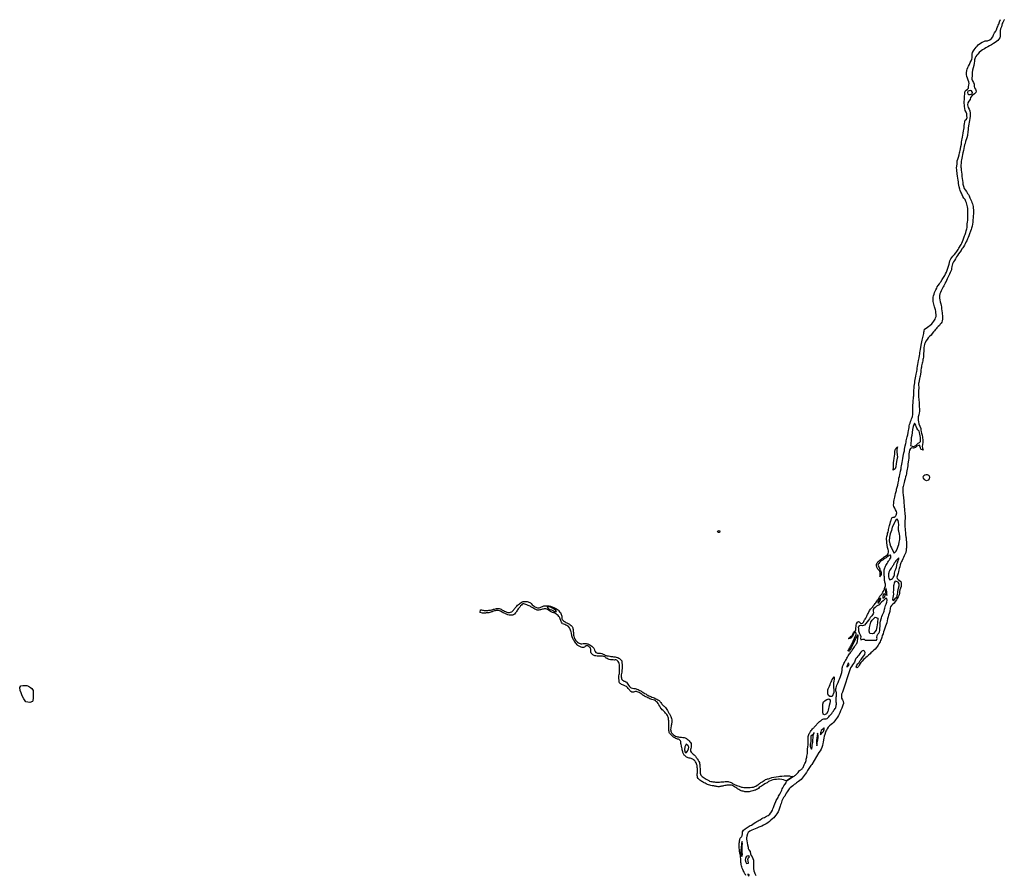
# Model space of a CAD drawing. Units: inches. Extents: x 2446565 to 2735615, y 1428607 to 1575988.
# Drawn here: x 2496953 to 2509987, y 1494950 to 1506276 of the extents above; entities that cross this region are included whole.
import ezdxf

# ---------------------------------------------------------------- set-up
doc = ezdxf.new("R2010")
doc.units = ezdxf.units.IN
doc.header["$MEASUREMENT"] = 0
doc.layers.add('WaterFeaturePoly', color=119, linetype='Continuous')

msp = doc.modelspace()

# ---------------------------------------------------------------- linework, layer by layer
at = {"layer": 'WaterFeaturePoly'}
for points in [[(2506567, 1494949), (2506559, 1494961), (2506554, 1494970), (2506548, 1494980), (2506542, 1494989), (2506537, 1494999), (2506532, 1495012), (2506525, 1495028), (2506519, 1495043), (2506512, 1495060), (2506507, 1495075), (2506505, 1495092), (2506502, 1495107), (2506501, 1495118), (2506500, 1495132), (2506500, 1495147), (2506501, 1495149), (2506500, 1495172), (2506497, 1495192), (2506496, 1495205), (2506493, 1495215), (2506489, 1495229), (2506486, 1495240), (2506484, 1495253), (2506482, 1495267), (2506481, 1495279), (2506480, 1495291), (2506479, 1495307), (2506478, 1495328), (2506477, 1495340), (2506477, 1495353), (2506477, 1495364), (2506477, 1495375), (2506480, 1495388), (2506483, 1495404), (2506486, 1495420), (2506488, 1495432), (2506492, 1495443), (2506498, 1495451), (2506506, 1495460), (2506512, 1495468), (2506518, 1495473), (2506518, 1495474), (2506520, 1495505), (2506522, 1495526), (2506534, 1495548), (2506555, 1495565), (2506570, 1495574), (2506598, 1495590), (2506625, 1495607), (2506639, 1495615), (2506659, 1495628), (2506676, 1495638), (2506699, 1495652), (2506713, 1495661), (2506727, 1495669), (2506740, 1495678), (2506754, 1495686), (2506776, 1495700), (2506795, 1495709), (2506812, 1495716), (2506840, 1495731), (2506861, 1495742), (2506882, 1495761), (2506905, 1495788), (2506919, 1495812), (2506924, 1495829), (2506931, 1495849), (2506940, 1495873), (2506951, 1495898), (2506961, 1495925), (2506968, 1495939), (2506976, 1495953), (2506984, 1495968), (2506993, 1495982), (2507000, 1495997), (2507008, 1496011), (2507016, 1496026), (2507029, 1496052), (2507041, 1496079), (2507048, 1496095), (2507055, 1496109), (2507069, 1496134), (2507082, 1496154), (2507100, 1496173), (2507105, 1496199), (2507193, 1496256), (2507196, 1496258), (2507205, 1496263), (2507214, 1496270), (2507223, 1496276), (2507234, 1496285), (2507245, 1496297), (2507257, 1496311), (2507267, 1496324), (2507278, 1496336), (2507292, 1496346), (2507302, 1496354), (2507310, 1496361), (2507317, 1496368), (2507323, 1496378), (2507328, 1496388), (2507333, 1496400), (2507339, 1496413), (2507347, 1496429), (2507354, 1496443), (2507359, 1496455), (2507363, 1496470), (2507366, 1496488), (2507369, 1496501), (2507371, 1496513), (2507374, 1496528), (2507378, 1496546), (2507382, 1496563), (2507384, 1496580), (2507384, 1496596), (2507383, 1496608), (2507383, 1496620), (2507384, 1496631), (2507386, 1496642), (2507387, 1496656), (2507389, 1496673), (2507389, 1496692), (2507389, 1496710), (2507389, 1496729), (2507389, 1496749), (2507389, 1496760), (2507391, 1496773), (2507392, 1496787), (2507395, 1496801), (2507399, 1496816), (2507405, 1496829), (2507411, 1496838), (2507421, 1496852), (2507430, 1496866), (2507440, 1496877), (2507448, 1496887), (2507458, 1496897), (2507465, 1496904), (2507472, 1496912), (2507484, 1496924), (2507492, 1496933), (2507499, 1496941), (2507507, 1496950), (2507515, 1496961), (2507522, 1496970), (2507530, 1496978), (2507540, 1496986), (2507552, 1496994), (2507562, 1497001), (2507577, 1497014), (2507584, 1497017), (2507596, 1497019), (2507607, 1497019), (2507617, 1497019), (2507628, 1497020), (2507640, 1497024), (2507648, 1497031), (2507656, 1497038), (2507664, 1497048), (2507674, 1497059), (2507684, 1497071), (2507695, 1497084), (2507702, 1497092), (2507714, 1497108), (2507724, 1497122), (2507732, 1497134), (2507740, 1497144), (2507750, 1497157), (2507755, 1497167), (2507758, 1497178), (2507760, 1497188), (2507763, 1497200), (2507764, 1497214), (2507764, 1497227), (2507762, 1497242), (2507761, 1497260), (2507761, 1497277), (2507761, 1497292), (2507762, 1497306), (2507765, 1497322), (2507767, 1497340), (2507766, 1497356), (2507765, 1497369), (2507763, 1497379), (2507758, 1497392), (2507755, 1497406), (2507757, 1497418), (2507760, 1497432), (2507764, 1497448), (2507770, 1497465), (2507774, 1497475), (2507782, 1497493), (2507788, 1497503), (2507793, 1497515), (2507798, 1497527), (2507803, 1497537), (2507807, 1497548), (2507810, 1497559), (2507814, 1497570), (2507818, 1497581), (2507822, 1497594), (2507826, 1497606), (2507831, 1497620), (2507835, 1497634), (2507838, 1497647), (2507839, 1497658), (2507839, 1497669), (2507840, 1497680), (2507842, 1497692), (2507843, 1497704), (2507846, 1497714), (2507854, 1497731), (2507859, 1497742), (2507864, 1497754), (2507870, 1497765), (2507876, 1497776), (2507882, 1497787), (2507889, 1497799), (2507896, 1497811), (2507902, 1497823), (2507910, 1497838), (2507918, 1497853), (2507927, 1497867), (2507937, 1497880), (2507946, 1497892), (2507954, 1497902), (2507961, 1497912), (2507968, 1497922), (2507975, 1497932), (2507986, 1497947), (2507996, 1497959), (2508006, 1497974), (2508015, 1497990), (2508020, 1497999), (2508027, 1498010), (2508033, 1498020), (2508038, 1498030), (2508043, 1498046), (2508044, 1498057), (2508047, 1498076), (2508049, 1498096), (2508051, 1498112), (2508052, 1498124), (2508051, 1498130), (2508045, 1498130), (2508041, 1498126), (2508036, 1498115), (2507960, 1497962), (2507944, 1497934), (2507937, 1497923), (2507934, 1497919), (2507932, 1497918), (2507928, 1497919), (2507922, 1497922), (2507920, 1497926), (2507922, 1497931), (2507928, 1497941), (2507934, 1497950), (2507940, 1497962), (2507946, 1497971), (2507953, 1497982), (2507960, 1497994), (2507966, 1498008), (2507971, 1498020), (2508018, 1498120), (2508024, 1498138), (2508026, 1498150), (2508025, 1498157), (2508016, 1498163), (2508008, 1498165), (2508001, 1498158), (2507994, 1498150), (2507990, 1498140), (2507984, 1498124), (2507976, 1498110), (2507970, 1498101), (2507966, 1498097), (2507958, 1498089), (2507954, 1498087), (2507943, 1498084), (2507932, 1498084), (2507922, 1498083), (2507923, 1498086), (2507929, 1498087), (2507939, 1498093), (2507946, 1498099), (2507954, 1498110), (2507962, 1498116), (2507971, 1498124), (2507978, 1498132), (2507983, 1498142), (2507987, 1498152), (2507992, 1498163), (2507998, 1498173), (2508006, 1498180), (2508016, 1498186), (2508022, 1498194), (2508023, 1498203), (2508023, 1498222), (2508025, 1498247), (2508027, 1498260), (2508031, 1498279), (2508044, 1498303), (2508049, 1498306), (2508055, 1498308), (2508062, 1498307), (2508066, 1498304), (2508072, 1498300), (2508076, 1498296), (2508084, 1498288), (2508089, 1498285), (2508097, 1498284), (2508108, 1498286), (2508115, 1498293), (2508121, 1498301), (2508126, 1498310), (2508132, 1498321), (2508138, 1498330), (2508145, 1498342), (2508152, 1498353), (2508158, 1498362), (2508163, 1498371), (2508168, 1498380), (2508172, 1498392), (2508178, 1498403), (2508183, 1498414), (2508189, 1498426), (2508194, 1498439), (2508201, 1498449), (2508209, 1498461), (2508216, 1498471), (2508223, 1498480), (2508230, 1498488), (2508238, 1498496), (2508246, 1498506), (2508253, 1498515), (2508260, 1498524), (2508268, 1498534), (2508278, 1498546), (2508288, 1498559), (2508294, 1498572), (2508302, 1498583), (2508310, 1498596), (2508317, 1498606), (2508324, 1498616), (2508331, 1498628), (2508341, 1498643), (2508353, 1498657), (2508365, 1498673), (2508371, 1498682), (2508381, 1498697), (2508389, 1498710), (2508395, 1498724), (2508399, 1498736), (2508403, 1498746), (2508406, 1498758), (2508414, 1498780), (2508414, 1498802), (2508411, 1498815), (2508405, 1498830), (2508404, 1498840), (2508403, 1498852), (2508402, 1498866), (2508401, 1498876), (2508400, 1498888), (2508399, 1498899), (2508397, 1498916), (2508397, 1498930), (2508396, 1498944), (2508396, 1498956), (2508396, 1498972), (2508398, 1498984), (2508398, 1498995), (2508400, 1499007), (2508406, 1499020), (2508410, 1499030), (2508414, 1499041), (2508419, 1499050), (2508427, 1499064), (2508436, 1499079), (2508444, 1499095), (2508453, 1499108), (2508459, 1499119), (2508466, 1499128), (2508472, 1499137), (2508480, 1499146), (2508482, 1499149), (2508484, 1499154), (2508486, 1499166), (2508487, 1499179), (2508481, 1499187), (2508474, 1499188), (2508462, 1499184), (2508446, 1499171), (2508438, 1499164), (2508424, 1499154), (2508410, 1499146), (2508392, 1499136), (2508382, 1499128), (2508374, 1499122), (2508364, 1499116), (2508352, 1499108), (2508345, 1499100), (2508334, 1499089), (2508324, 1499076), (2508317, 1499067), (2508315, 1499054), (2508316, 1499046), (2508324, 1499034), (2508332, 1499019), (2508338, 1499008), (2508341, 1499000), (2508346, 1498991), (2508350, 1498983), (2508354, 1498972), (2508356, 1498961), (2508358, 1498944), (2508356, 1498934), (2508350, 1498919), (2508344, 1498908), (2508340, 1498903), (2508343, 1498910), (2508344, 1498923), (2508343, 1498942), (2508342, 1498955), (2508338, 1498971), (2508334, 1498979), (2508326, 1498988), (2508323, 1498993), (2508314, 1499002), (2508308, 1499012), (2508303, 1499021), (2508299, 1499030), (2508295, 1499048), (2508296, 1499067), (2508299, 1499077), (2508304, 1499086), (2508311, 1499094), (2508319, 1499103), (2508328, 1499110), (2508338, 1499120), (2508360, 1499137), (2508371, 1499145), (2508383, 1499154), (2508392, 1499160), (2508398, 1499164), (2508414, 1499173), (2508434, 1499186), (2508442, 1499194), (2508450, 1499207), (2508453, 1499234), (2508452, 1499244), (2508449, 1499264), (2508443, 1499291), (2508442, 1499294), (2508438, 1499314), (2508436, 1499327), (2508434, 1499339), (2508433, 1499350), (2508431, 1499362), (2508430, 1499374), (2508428, 1499395), (2508428, 1499408), (2508432, 1499435), (2508436, 1499450), (2508439, 1499462), (2508443, 1499480), (2508448, 1499492), (2508452, 1499517), (2508456, 1499529), (2508467, 1499580), (2508470, 1499592), (2508476, 1499608), (2508482, 1499629), (2508486, 1499642), (2508490, 1499653), (2508494, 1499668), (2508498, 1499678), (2508504, 1499688), (2508517, 1499690), (2508527, 1499691), (2508542, 1499698), (2508550, 1499708), (2508557, 1499717), (2508564, 1499746), (2508560, 1499766), (2508549, 1499790), (2508536, 1499811), (2508526, 1499834), (2508522, 1499849), (2508523, 1499874), (2508526, 1499898), (2508528, 1499920), (2508532, 1499937), (2508537, 1499954), (2508544, 1499977), (2508549, 1500003), (2508555, 1500030), (2508558, 1500045), (2508562, 1500060), (2508570, 1500090), (2508576, 1500116), (2508583, 1500145), (2508588, 1500164), (2508592, 1500180), (2508593, 1500205), (2508598, 1500228), (2508604, 1500257), (2508608, 1500274), (2508614, 1500300), (2508620, 1500332), (2508624, 1500352), (2508628, 1500370), (2508630, 1500391), (2508634, 1500415), (2508638, 1500442), (2508642, 1500469), (2508648, 1500497), (2508653, 1500522), (2508658, 1500544), (2508664, 1500568), (2508668, 1500590), (2508671, 1500613), (2508676, 1500637), (2508682, 1500666), (2508686, 1500684), (2508690, 1500702), (2508694, 1500720), (2508698, 1500738), (2508701, 1500753), (2508708, 1500782), (2508714, 1500811), (2508718, 1500836), (2508723, 1500857), (2508727, 1500880), (2508729, 1500899), (2508732, 1500918), (2508739, 1500935), (2508746, 1500957), (2508753, 1500974), (2508760, 1500993), (2508767, 1501010), (2508772, 1501025), (2508776, 1501052), (2508776, 1501068), (2508776, 1501096), (2508777, 1501131), (2508778, 1501153), (2508778, 1501177), (2508779, 1501198), (2508780, 1501217), (2508782, 1501239), (2508783, 1501258), (2508785, 1501283), (2508788, 1501299), (2508788, 1501318), (2508789, 1501333), (2508790, 1501356), (2508791, 1501372), (2508793, 1501400), (2508796, 1501425), (2508799, 1501448), (2508801, 1501469), (2508803, 1501490), (2508806, 1501514), (2508810, 1501535), (2508814, 1501556), (2508821, 1501583), (2508826, 1501602), (2508829, 1501618), (2508833, 1501645), (2508835, 1501664), (2508838, 1501688), (2508843, 1501713), (2508848, 1501738), (2508853, 1501763), (2508856, 1501784), (2508860, 1501802), (2508865, 1501833), (2508867, 1501850), (2508870, 1501869), (2508874, 1501888), (2508877, 1501913), (2508881, 1501938), (2508887, 1501967), (2508890, 1501991), (2508894, 1502012), (2508900, 1502036), (2508904, 1502052), (2508908, 1502071), (2508912, 1502088), (2508917, 1502104), (2508920, 1502121), (2508922, 1502138), (2508926, 1502154), (2508932, 1502180), (2508951, 1502194), (2508970, 1502204), (2508990, 1502219), (2509002, 1502229), (2509026, 1502251), (2509040, 1502267), (2509056, 1502285), (2509072, 1502310), (2509078, 1502328), (2509083, 1502346), (2509083, 1502373), (2509081, 1502394), (2509079, 1502417), (2509075, 1502435), (2509066, 1502461), (2509061, 1502477), (2509057, 1502493), (2509053, 1502510), (2509050, 1502526), (2509047, 1502544), (2509045, 1502560), (2509044, 1502577), (2509046, 1502605), (2509050, 1502623), (2509058, 1502643), (2509063, 1502663), (2509071, 1502682), (2509081, 1502702), (2509092, 1502722), (2509100, 1502738), (2509113, 1502757), (2509128, 1502781), (2509137, 1502796), (2509146, 1502808), (2509163, 1502835), (2509172, 1502849), (2509182, 1502862), (2509191, 1502876), (2509200, 1502892), (2509210, 1502912), (2509220, 1502932), (2509230, 1502959), (2509238, 1502986), (2509247, 1503013), (2509257, 1503039), (2509262, 1503061), (2509268, 1503086), (2509281, 1503110), (2509292, 1503129), (2509307, 1503147), (2509326, 1503170), (2509346, 1503189), (2509359, 1503208), (2509377, 1503235), (2509387, 1503250), (2509396, 1503265), (2509408, 1503288), (2509416, 1503302), (2509424, 1503316), (2509435, 1503342), (2509442, 1503361), (2509452, 1503389), (2509462, 1503416), (2509467, 1503432), (2509477, 1503458), (2509484, 1503481), (2509490, 1503509), (2509494, 1503525), (2509496, 1503545), (2509497, 1503571), (2509500, 1503599), (2509503, 1503619), (2509506, 1503640), (2509505, 1503666), (2509505, 1503699), (2509505, 1503716), (2509504, 1503734), (2509505, 1503752), (2509503, 1503778), (2509500, 1503800), (2509497, 1503818), (2509493, 1503834), (2509487, 1503850), (2509480, 1503868), (2509467, 1503896), (2509452, 1503915), (2509440, 1503937), (2509430, 1503956), (2509420, 1503978), (2509413, 1503993), (2509404, 1504014), (2509398, 1504034), (2509390, 1504065), (2509386, 1504085), (2509383, 1504108), (2509380, 1504131), (2509376, 1504152), (2509371, 1504180), (2509367, 1504207), (2509363, 1504234), (2509362, 1504250), (2509360, 1504272), (2509358, 1504293), (2509356, 1504310), (2509357, 1504340), (2509361, 1504362), (2509362, 1504384), (2509363, 1504409), (2509370, 1504432), (2509380, 1504458), (2509389, 1504486), (2509396, 1504512), (2509399, 1504527), (2509403, 1504544), (2509407, 1504567), (2509413, 1504597), (2509419, 1504630), (2509422, 1504656), (2509427, 1504682), (2509429, 1504698), (2509433, 1504723), (2509436, 1504746), (2509441, 1504775), (2509446, 1504803), (2509451, 1504822), (2509455, 1504844), (2509458, 1504874), (2509460, 1504896), (2509463, 1504924), (2509467, 1504948), (2509488, 1504958), (2509494, 1504982), (2509492, 1505005), (2509490, 1505032), (2509482, 1505051), (2509469, 1505074), (2509466, 1505100), (2509461, 1505127), (2509459, 1505150), (2509457, 1505165), (2509456, 1505193), (2509460, 1505222), (2509459, 1505240), (2509459, 1505265), (2509463, 1505291), (2509466, 1505306), (2509468, 1505329), (2509481, 1505343), (2509502, 1505358), (2509514, 1505369), (2509514, 1505388), (2509519, 1505415), (2509521, 1505433), (2509517, 1505455), (2509509, 1505478), (2509501, 1505502), (2509493, 1505525), (2509485, 1505549), (2509487, 1505575), (2509492, 1505605), (2509497, 1505623), (2509505, 1505642), (2509514, 1505662), (2509526, 1505684), (2509537, 1505708), (2509549, 1505732), (2509557, 1505752), (2509560, 1505772), (2509562, 1505791), (2509563, 1505820), (2509567, 1505842), (2509578, 1505865), (2509590, 1505878), (2509603, 1505895), (2509616, 1505912), (2509626, 1505926), (2509642, 1505945), (2509672, 1505965), (2509692, 1505978), (2509714, 1505989), (2509732, 1505995), (2509763, 1505998), (2509795, 1506008), (2509818, 1506027), (2509834, 1506050), (2509846, 1506076), (2509859, 1506101), (2509873, 1506124), (2509883, 1506144), (2509894, 1506171), (2509901, 1506187), (2509908, 1506204), (2509915, 1506218), (2509925, 1506246), (2509939, 1506278)], [(2509987, 1506278), (2509985, 1506275), (2509976, 1506259), (2509966, 1506240), (2509959, 1506224), (2509953, 1506202), (2509948, 1506182), (2509938, 1506156), (2509934, 1506132), (2509933, 1506110), (2509932, 1506090), (2509932, 1506060), (2509928, 1506037), (2509914, 1506018), (2509900, 1506001), (2509886, 1505986), (2509867, 1505973), (2509842, 1505959), (2509816, 1505943), (2509792, 1505930), (2509770, 1505918), (2509743, 1505902), (2509723, 1505891), (2509698, 1505877), (2509679, 1505865), (2509654, 1505843), (2509635, 1505822), (2509625, 1505808), (2509611, 1505788), (2509603, 1505772), (2509594, 1505744), (2509592, 1505727), (2509588, 1505699), (2509582, 1505670), (2509574, 1505640), (2509567, 1505609), (2509562, 1505578), (2509561, 1505562), (2509560, 1505530), (2509559, 1505508), (2509559, 1505491), (2509564, 1505469), (2509578, 1505446), (2509587, 1505424), (2509590, 1505394), (2509592, 1505376), (2509606, 1505358), (2509613, 1505331), (2509611, 1505313), (2509594, 1505295), (2509577, 1505282), (2509563, 1505271), (2509540, 1505247), (2509534, 1505222), (2509518, 1505197), (2509504, 1505174), (2509502, 1505148), (2509509, 1505114), (2509522, 1505090), (2509533, 1505068), (2509535, 1505040), (2509536, 1505016), (2509537, 1504998), (2509532, 1504967), (2509528, 1504943), (2509523, 1504919), (2509516, 1504892), (2509513, 1504871), (2509510, 1504842), (2509508, 1504820), (2509506, 1504797), (2509504, 1504778), (2509502, 1504762), (2509500, 1504745), (2509492, 1504712), (2509486, 1504697), (2509480, 1504679), (2509475, 1504662), (2509468, 1504639), (2509461, 1504618), (2509456, 1504598), (2509451, 1504573), (2509446, 1504543), (2509440, 1504516), (2509434, 1504490), (2509428, 1504465), (2509423, 1504442), (2509420, 1504421), (2509417, 1504404), (2509414, 1504377), (2509413, 1504350), (2509413, 1504326), (2509414, 1504310), (2509417, 1504284), (2509420, 1504257), (2509423, 1504231), (2509426, 1504202), (2509430, 1504174), (2509433, 1504146), (2509436, 1504123), (2509440, 1504098), (2509447, 1504073), (2509458, 1504042), (2509469, 1504023), (2509486, 1504000), (2509501, 1503976), (2509511, 1503961), (2509520, 1503946), (2509526, 1503932), (2509533, 1503918), (2509545, 1503891), (2509552, 1503875), (2509559, 1503857), (2509566, 1503837), (2509571, 1503820), (2509574, 1503804), (2509577, 1503781), (2509578, 1503761), (2509579, 1503733), (2509578, 1503704), (2509576, 1503686), (2509575, 1503670), (2509574, 1503654), (2509571, 1503626), (2509569, 1503598), (2509566, 1503570), (2509560, 1503543), (2509554, 1503517), (2509550, 1503497), (2509540, 1503476), (2509526, 1503442), (2509516, 1503417), (2509507, 1503391), (2509500, 1503375), (2509491, 1503351), (2509480, 1503330), (2509470, 1503310), (2509461, 1503293), (2509449, 1503270), (2509438, 1503256), (2509427, 1503242), (2509414, 1503223), (2509400, 1503201), (2509382, 1503177), (2509367, 1503155), (2509356, 1503135), (2509343, 1503109), (2509327, 1503089), (2509315, 1503070), (2509302, 1503045), (2509294, 1503008), (2509290, 1502982), (2509286, 1502966), (2509278, 1502948), (2509270, 1502928), (2509262, 1502908), (2509252, 1502889), (2509240, 1502865), (2509230, 1502844), (2509222, 1502824), (2509211, 1502802), (2509210, 1502801), (2509204, 1502787), (2509196, 1502771), (2509186, 1502754), (2509178, 1502738), (2509164, 1502712), (2509152, 1502687), (2509141, 1502666), (2509134, 1502648), (2509130, 1502626), (2509130, 1502607), (2509130, 1502590), (2509134, 1502567), (2509138, 1502542), (2509145, 1502513), (2509151, 1502491), (2509154, 1502475), (2509157, 1502450), (2509160, 1502424), (2509164, 1502397), (2509166, 1502377), (2509168, 1502360), (2509168, 1502329), (2509167, 1502310), (2509164, 1502292), (2509159, 1502274), (2509150, 1502258), (2509140, 1502244), (2509129, 1502230), (2509112, 1502214), (2509094, 1502197), (2509083, 1502184), (2509072, 1502170), (2509061, 1502158), (2509050, 1502144), (2509031, 1502121), (2509018, 1502102), (2508999, 1502083), (2508980, 1502064), (2508968, 1502044), (2508950, 1502022), (2508938, 1501998), (2508932, 1501983), (2508925, 1501953), (2508924, 1501937), (2508923, 1501918), (2508922, 1501889), (2508919, 1501859), (2508918, 1501843), (2508916, 1501825), (2508916, 1501809), (2508913, 1501793), (2508910, 1501777), (2508907, 1501761), (2508903, 1501744), (2508899, 1501728), (2508896, 1501712), (2508892, 1501694), (2508889, 1501678), (2508886, 1501662), (2508882, 1501637), (2508880, 1501614), (2508878, 1501585), (2508874, 1501558), (2508870, 1501542), (2508866, 1501526), (2508860, 1501496), (2508855, 1501475), (2508852, 1501460), (2508852, 1501437), (2508854, 1501413), (2508854, 1501394), (2508853, 1501372), (2508851, 1501349), (2508850, 1501330), (2508852, 1501300), (2508853, 1501279), (2508855, 1501253), (2508857, 1501234), (2508859, 1501217), (2508860, 1501195), (2508862, 1501174), (2508862, 1501150), (2508864, 1501123), (2508864, 1501108), (2508863, 1501091), (2508861, 1501074), (2508854, 1501045), (2508849, 1501020), (2508846, 1500994), (2508847, 1500974), (2508850, 1500955), (2508857, 1500927), (2508871, 1500897), (2508881, 1500864), (2508883, 1500847), (2508888, 1500820), (2508890, 1500804), (2508899, 1500778), (2508906, 1500750), (2508908, 1500704), (2508908, 1500685), (2508905, 1500648), (2508902, 1500630), (2508904, 1500605), (2508913, 1500576), (2508884, 1500589), (2508877, 1500607), (2508871, 1500629), (2508868, 1500644), (2508851, 1500641), (2508829, 1500629), (2508810, 1500614), (2508786, 1500605), (2508762, 1500607), (2508744, 1500602), (2508733, 1500578), (2508727, 1500552), (2508723, 1500528), (2508722, 1500511), (2508722, 1500495), (2508722, 1500470), (2508719, 1500447), (2508716, 1500422), (2508712, 1500393), (2508710, 1500375), (2508706, 1500345), (2508702, 1500328), (2508698, 1500306), (2508694, 1500284), (2508691, 1500264), (2508686, 1500245), (2508680, 1500224), (2508674, 1500198), (2508667, 1500172), (2508661, 1500149), (2508656, 1500132), (2508653, 1500116), (2508650, 1500099), (2508646, 1500083), (2508644, 1500065), (2508644, 1500042), (2508645, 1500018), (2508648, 1499984), (2508652, 1499952), (2508653, 1499936), (2508655, 1499916), (2508657, 1499892), (2508658, 1499872), (2508660, 1499852), (2508663, 1499823), (2508665, 1499800), (2508668, 1499770), (2508670, 1499752), (2508672, 1499732), (2508673, 1499710), (2508674, 1499691), (2508674, 1499674), (2508672, 1499644), (2508671, 1499618), (2508672, 1499588), (2508672, 1499561), (2508674, 1499536), (2508676, 1499509), (2508678, 1499493), (2508681, 1499462), (2508684, 1499432), (2508686, 1499416), (2508690, 1499391), (2508693, 1499359), (2508694, 1499341), (2508693, 1499321), (2508693, 1499302), (2508691, 1499279), (2508690, 1499276), (2508686, 1499253), (2508682, 1499224), (2508670, 1499196), (2508662, 1499180), (2508654, 1499159), (2508646, 1499138), (2508636, 1499116), (2508627, 1499102), (2508619, 1499087), (2508607, 1499058), (2508602, 1499034), (2508597, 1499013), (2508593, 1498995), (2508586, 1498967), (2508583, 1498950), (2508574, 1498922), (2508566, 1498896), (2508567, 1498879), (2508580, 1498866), (2508599, 1498854), (2508616, 1498838), (2508620, 1498815), (2508621, 1498793), (2508620, 1498772), (2508613, 1498750), (2508602, 1498728), (2508601, 1498707), (2508598, 1498686), (2508594, 1498662), (2508584, 1498638), (2508571, 1498613), (2508561, 1498598), (2508544, 1498573), (2508528, 1498553), (2508510, 1498537), (2508492, 1498520), (2508481, 1498504), (2508475, 1498487), (2508470, 1498442), (2508462, 1498417), (2508456, 1498394), (2508450, 1498370), (2508442, 1498346), (2508436, 1498319), (2508430, 1498294), (2508423, 1498270), (2508414, 1498247), (2508406, 1498222), (2508398, 1498194), (2508390, 1498173), (2508382, 1498148), (2508372, 1498125), (2508364, 1498100), (2508355, 1498073), (2508349, 1498058), (2508343, 1498042), (2508335, 1498026), (2508327, 1498012), (2508318, 1497998), (2508310, 1497985), (2508294, 1497965), (2508276, 1497945), (2508256, 1497924), (2508242, 1497911), (2508222, 1497894), (2508210, 1497883), (2508190, 1497864), (2508172, 1497848), (2508156, 1497833), (2508142, 1497820), (2508124, 1497805), (2508104, 1497786), (2508090, 1497769), (2508078, 1497752), (2508066, 1497733), (2508055, 1497715), (2508041, 1497698), (2508027, 1497706), (2508033, 1497730), (2508049, 1497751), (2508064, 1497769), (2508080, 1497792), (2508092, 1497806), (2508111, 1497831), (2508126, 1497854), (2508139, 1497874), (2508147, 1497898), (2508138, 1497918), (2508117, 1497924), (2508101, 1497918), (2508088, 1497904), (2508074, 1497885), (2508060, 1497864), (2508049, 1497849), (2508034, 1497833), (2508022, 1497821), (2508011, 1497800), (2508002, 1497772), (2507979, 1497735), (2507964, 1497713), (2507953, 1497695), (2507936, 1497657), (2507852, 1497402), (2507844, 1497376), (2507834, 1497349), (2507831, 1497320), (2507834, 1497296), (2507844, 1497274), (2507854, 1497255), (2507858, 1497222), (2507851, 1497202), (2507836, 1497164), (2507828, 1497146), (2507819, 1497129), (2507808, 1497102), (2507800, 1497085), (2507791, 1497064), (2507778, 1497042), (2507765, 1497024), (2507752, 1497006), (2507729, 1496977), (2507711, 1496960), (2507693, 1496946), (2507671, 1496930), (2507654, 1496910), (2507641, 1496887), (2507634, 1496873), (2507626, 1496858), (2507619, 1496843), (2507610, 1496816), (2507602, 1496791), (2507597, 1496767), (2507592, 1496742), (2507589, 1496714), (2507586, 1496696), (2507580, 1496666), (2507571, 1496642), (2507561, 1496621), (2507548, 1496597), (2507533, 1496575), (2507438, 1496416), (2507428, 1496402), (2507418, 1496389), (2507399, 1496364), (2507382, 1496337), (2507368, 1496311), (2507353, 1496289), (2507339, 1496270), (2507326, 1496252), (2507311, 1496235), (2507296, 1496219), (2507280, 1496204), (2507264, 1496192), (2507249, 1496181), (2507236, 1496172), (2507222, 1496162), (2507207, 1496152), (2507188, 1496136), (2507170, 1496121), (2507151, 1496106), (2507140, 1496094), (2507129, 1496081), (2507112, 1496057), (2507101, 1496038), (2507092, 1496021), (2507081, 1495999), (2507065, 1495978), (2507050, 1495952), (2507043, 1495936), (2507037, 1495920), (2507032, 1495902), (2507025, 1495884), (2507018, 1495866), (2507012, 1495837), (2507001, 1495810), (2506992, 1495789), (2506976, 1495764), (2506963, 1495744), (2506946, 1495724), (2506935, 1495712), (2506921, 1495700), (2506897, 1495678), (2506877, 1495660), (2506857, 1495646), (2506836, 1495633), (2506817, 1495622), (2506801, 1495613), (2506776, 1495600), (2506752, 1495590), (2506737, 1495585), (2506709, 1495574), (2506688, 1495565), (2506667, 1495555), (2506644, 1495546), (2506619, 1495536), (2506598, 1495516), (2506589, 1495498), (2506578, 1495469), (2506576, 1495448), (2506574, 1495429), (2506578, 1495404), (2506582, 1495380), (2506588, 1495354), (2506595, 1495324), (2506598, 1495306), (2506607, 1495285), (2506622, 1495263), (2506629, 1495234), (2506638, 1495212), (2506649, 1495195), (2506659, 1495173), (2506667, 1495151), (2506666, 1495120), (2506667, 1495103), (2506666, 1495090), (2506666, 1495074), (2506666, 1495057), (2506668, 1495038), (2506672, 1495010), (2506679, 1494988), (2506686, 1494972), (2506700, 1494947)], [(2506615, 1494948), (2506604, 1494962), (2506594, 1494964), (2506591, 1494962), (2506598, 1494951), (2506601, 1494940)]]:
    msp.add_lwpolyline(points, dxfattribs=at)
for points in [[(2509501, 1505312), (2509503, 1505294), (2509517, 1505285), (2509536, 1505287), (2509562, 1505297), (2509566, 1505312), (2509555, 1505336), (2509536, 1505338), (2509520, 1505335), (2509505, 1505329)], [(2508745, 1500639), (2508768, 1500631), (2508790, 1500625), (2508814, 1500638), (2508828, 1500651), (2508848, 1500670), (2508863, 1500680), (2508879, 1500694), (2508879, 1500722), (2508877, 1500745), (2508874, 1500767), (2508869, 1500788), (2508864, 1500813), (2508858, 1500829), (2508841, 1500847), (2508830, 1500868), (2508822, 1500890), (2508816, 1500909), (2508799, 1500933), (2508780, 1500892), (2508773, 1500852), (2508767, 1500810), (2508761, 1500770), (2508756, 1500742), (2508753, 1500717), (2508752, 1500701), (2508750, 1500673), (2508750, 1500657)], [(2508482, 1499308), (2508495, 1499283), (2508510, 1499246), (2508527, 1499214), (2508552, 1499235), (2508567, 1499266), (2508577, 1499294), (2508584, 1499309), (2508591, 1499331), (2508597, 1499359), (2508602, 1499393), (2508604, 1499415), (2508603, 1499441), (2508600, 1499466), (2508592, 1499504), (2508588, 1499520), (2508586, 1499555), (2508589, 1499588), (2508588, 1499624), (2508584, 1499647), (2508568, 1499664), (2508554, 1499658), (2508541, 1499637), (2508533, 1499620), (2508523, 1499599), (2508504, 1499560), (2508492, 1499514), (2508478, 1499469), (2508468, 1499428), (2508464, 1499379), (2508470, 1499340)], [(2508455, 1498899), (2508458, 1498884), (2508463, 1498874), (2508471, 1498862), (2508487, 1498867), (2508493, 1498869), (2508508, 1498878), (2508513, 1498884), (2508518, 1498894), (2508523, 1498904), (2508528, 1498916), (2508532, 1498927), (2508534, 1498939), (2508535, 1498950), (2508538, 1498968), (2508543, 1498984), (2508550, 1499004), (2508555, 1499017), (2508559, 1499026), (2508562, 1499036), (2508564, 1499046), (2508566, 1499060), (2508570, 1499076), (2508576, 1499099), (2508577, 1499103), (2508582, 1499115), (2508589, 1499136), (2508590, 1499148), (2508590, 1499152), (2508584, 1499145), (2508575, 1499136), (2508570, 1499130), (2508557, 1499119), (2508550, 1499111), (2508543, 1499101), (2508536, 1499091), (2508530, 1499081), (2508526, 1499072), (2508520, 1499061), (2508514, 1499052), (2508509, 1499042), (2508497, 1499024), (2508490, 1499016), (2508479, 1499002), (2508468, 1498985), (2508466, 1498979), (2508460, 1498964), (2508457, 1498954), (2508454, 1498939), (2508453, 1498926), (2508453, 1498910)], [(2508520, 1498780), (2508522, 1498753), (2508519, 1498723), (2508518, 1498697), (2508519, 1498673), (2508517, 1498648), (2508512, 1498626), (2508509, 1498601), (2508516, 1498587), (2508535, 1498599), (2508553, 1498621), (2508563, 1498633), (2508569, 1498650), (2508574, 1498670), (2508576, 1498691), (2508579, 1498708), (2508580, 1498731), (2508587, 1498753), (2508597, 1498780), (2508594, 1498809), (2508581, 1498829), (2508561, 1498840), (2508544, 1498842), (2508530, 1498820), (2508523, 1498795)], [(2508418, 1498678), (2508420, 1498670), (2508426, 1498661), (2508436, 1498653), (2508434, 1498679), (2508432, 1498698), (2508429, 1498730), (2508425, 1498748), (2508418, 1498746), (2508416, 1498726), (2508416, 1498709), (2508416, 1498694)], [(2503055, 1498466), (2503067, 1498464), (2503080, 1498461), (2503090, 1498459), (2503102, 1498457), (2503113, 1498456), (2503126, 1498456), (2503141, 1498457), (2503151, 1498457), (2503162, 1498458), (2503174, 1498459), (2503184, 1498460), (2503201, 1498464), (2503215, 1498468), (2503226, 1498471), (2503237, 1498474), (2503251, 1498478), (2503264, 1498480), (2503276, 1498482), (2503289, 1498481), (2503301, 1498480), (2503314, 1498476), (2503326, 1498471), (2503335, 1498466), (2503346, 1498460), (2503356, 1498455), (2503370, 1498448), (2503386, 1498440), (2503402, 1498433), (2503413, 1498428), (2503423, 1498428), (2503437, 1498428), (2503451, 1498432), (2503466, 1498439), (2503476, 1498447), (2503488, 1498459), (2503494, 1498467), (2503507, 1498482), (2503513, 1498490), (2503520, 1498499), (2503528, 1498507), (2503534, 1498514), (2503545, 1498524), (2503556, 1498534), (2503568, 1498544), (2503579, 1498551), (2503592, 1498560), (2503604, 1498568), (2503618, 1498573), (2503632, 1498574), (2503647, 1498575), (2503660, 1498574), (2503672, 1498574), (2503685, 1498571), (2503695, 1498567), (2503704, 1498562), (2503714, 1498556), (2503725, 1498546), (2503739, 1498532), (2503752, 1498521), (2503762, 1498512), (2503773, 1498505), (2503784, 1498500), (2503796, 1498494), (2503807, 1498491), (2503817, 1498490), (2503829, 1498490), (2503845, 1498494), (2503860, 1498502), (2503874, 1498509), (2503890, 1498515), (2503902, 1498519), (2503914, 1498519), (2503928, 1498519), (2503943, 1498518), (2503960, 1498515), (2503978, 1498511), (2503989, 1498508), (2504000, 1498505), (2504012, 1498501), (2504022, 1498496), (2504033, 1498492), (2504042, 1498488), (2504057, 1498478), (2504072, 1498468), (2504084, 1498458), (2504092, 1498450), (2504101, 1498439), (2504110, 1498428), (2504116, 1498416), (2504122, 1498404), (2504126, 1498393), (2504128, 1498382), (2504128, 1498371), (2504129, 1498360), (2504130, 1498347), (2504135, 1498335), (2504142, 1498328), (2504150, 1498320), (2504164, 1498310), (2504172, 1498304), (2504182, 1498298), (2504194, 1498293), (2504205, 1498287), (2504214, 1498282), (2504230, 1498274), (2504242, 1498266), (2504255, 1498256), (2504265, 1498245), (2504274, 1498228), (2504277, 1498217), (2504279, 1498204), (2504280, 1498192), (2504281, 1498176), (2504282, 1498162), (2504282, 1498150), (2504284, 1498139), (2504286, 1498128), (2504288, 1498114), (2504291, 1498099), (2504296, 1498086), (2504302, 1498075), (2504310, 1498064), (2504324, 1498050), (2504332, 1498042), (2504339, 1498034), (2504349, 1498027), (2504361, 1498021), (2504371, 1498018), (2504382, 1498016), (2504394, 1498016), (2504411, 1498018), (2504421, 1498018), (2504436, 1498019), (2504451, 1498019), (2504462, 1498016), (2504476, 1498012), (2504490, 1498005), (2504501, 1497999), (2504512, 1497992), (2504526, 1497983), (2504537, 1497974), (2504544, 1497967), (2504552, 1497958), (2504559, 1497946), (2504564, 1497932), (2504568, 1497921), (2504573, 1497911), (2504581, 1497901), (2504592, 1497894), (2504602, 1497890), (2504614, 1497890), (2504628, 1497891), (2504640, 1497889), (2504659, 1497886), (2504678, 1497879), (2504688, 1497875), (2504704, 1497866), (2504718, 1497860), (2504730, 1497856), (2504747, 1497854), (2504766, 1497850), (2504779, 1497848), (2504790, 1497846), (2504801, 1497845), (2504812, 1497844), (2504823, 1497842), (2504834, 1497840), (2504848, 1497837), (2504862, 1497834), (2504872, 1497831), (2504885, 1497826), (2504895, 1497818), (2504906, 1497808), (2504915, 1497798), (2504922, 1497789), (2504924, 1497779), (2504926, 1497760), (2504927, 1497748), (2504928, 1497730), (2504928, 1497715), (2504928, 1497694), (2504927, 1497680), (2504926, 1497668), (2504925, 1497657), (2504922, 1497638), (2504919, 1497622), (2504917, 1497605), (2504916, 1497592), (2504917, 1497579), (2504918, 1497566), (2504921, 1497554), (2504924, 1497543), (2504932, 1497533), (2504941, 1497527), (2504950, 1497521), (2504962, 1497518), (2504975, 1497513), (2504986, 1497505), (2504995, 1497493), (2505002, 1497480), (2505012, 1497465), (2505025, 1497449), (2505038, 1497438), (2505048, 1497432), (2505065, 1497428), (2505084, 1497424), (2505100, 1497422), (2505112, 1497419), (2505124, 1497415), (2505138, 1497409), (2505153, 1497400), (2505163, 1497395), (2505174, 1497390), (2505184, 1497385), (2505194, 1497380), (2505203, 1497373), (2505214, 1497366), (2505225, 1497358), (2505240, 1497350), (2505256, 1497340), (2505266, 1497334), (2505283, 1497327), (2505295, 1497320), (2505307, 1497315), (2505321, 1497310), (2505340, 1497304), (2505351, 1497300), (2505361, 1497296), (2505376, 1497288), (2505389, 1497281), (2505401, 1497273), (2505416, 1497263), (2505425, 1497255), (2505433, 1497247), (2505442, 1497237), (2505448, 1497226), (2505453, 1497217), (2505460, 1497209), (2505468, 1497203), (2505477, 1497195), (2505485, 1497188), (2505492, 1497180), (2505500, 1497171), (2505509, 1497159), (2505518, 1497146), (2505528, 1497131), (2505537, 1497115), (2505543, 1497106), (2505548, 1497098), (2505553, 1497088), (2505558, 1497080), (2505563, 1497070), (2505571, 1497054), (2505575, 1497041), (2505581, 1497024), (2505584, 1497007), (2505585, 1496995), (2505586, 1496984), (2505584, 1496970), (2505582, 1496958), (2505580, 1496946), (2505578, 1496935), (2505576, 1496922), (2505574, 1496908), (2505572, 1496896), (2505570, 1496882), (2505572, 1496868), (2505574, 1496856), (2505577, 1496845), (2505582, 1496836), (2505589, 1496827), (2505598, 1496818), (2505608, 1496811), (2505621, 1496801), (2505636, 1496793), (2505653, 1496788), (2505663, 1496785), (2505675, 1496783), (2505686, 1496780), (2505696, 1496779), (2505714, 1496777), (2505731, 1496776), (2505741, 1496776), (2505751, 1496773), (2505761, 1496770), (2505779, 1496762), (2505791, 1496753), (2505803, 1496743), (2505814, 1496731), (2505826, 1496718), (2505833, 1496706), (2505840, 1496694), (2505843, 1496682), (2505844, 1496671), (2505844, 1496659), (2505840, 1496644), (2505837, 1496630), (2505835, 1496616), (2505834, 1496604), (2505835, 1496592), (2505841, 1496580), (2505850, 1496570), (2505860, 1496562), (2505870, 1496554), (2505880, 1496544), (2505889, 1496535), (2505898, 1496525), (2505910, 1496509), (2505917, 1496499), (2505923, 1496490), (2505933, 1496473), (2505942, 1496458), (2505950, 1496443), (2505954, 1496429), (2505955, 1496418), (2505956, 1496400), (2505958, 1496381), (2505959, 1496362), (2505960, 1496345), (2505961, 1496330), (2505962, 1496315), (2505963, 1496301), (2505964, 1496290), (2505970, 1496277), (2505976, 1496269), (2505987, 1496259), (2505999, 1496248), (2506013, 1496238), (2506027, 1496230), (2506042, 1496222), (2506058, 1496213), (2506076, 1496203), (2506086, 1496198), (2506103, 1496192), (2506117, 1496190), (2506128, 1496189), (2506140, 1496189), (2506150, 1496186), (2506163, 1496183), (2506173, 1496183), (2506187, 1496183), (2506207, 1496184), (2506217, 1496185), (2506235, 1496186), (2506254, 1496188), (2506264, 1496188), (2506276, 1496189), (2506290, 1496190), (2506304, 1496191), (2506315, 1496192), (2506330, 1496191), (2506342, 1496187), (2506360, 1496181), (2506371, 1496177), (2506382, 1496172), (2506391, 1496167), (2506400, 1496162), (2506417, 1496152), (2506426, 1496148), (2506436, 1496144), (2506446, 1496140), (2506460, 1496134), (2506478, 1496128), (2506488, 1496124), (2506499, 1496121), (2506510, 1496117), (2506520, 1496115), (2506539, 1496112), (2506558, 1496111), (2506579, 1496111), (2506590, 1496110), (2506608, 1496111), (2506625, 1496112), (2506645, 1496115), (2506657, 1496116), (2506669, 1496118), (2506684, 1496124), (2506698, 1496132), (2506715, 1496142), (2506726, 1496148), (2506736, 1496156), (2506746, 1496164), (2506756, 1496171), (2506764, 1496177), (2506773, 1496183), (2506784, 1496188), (2506796, 1496196), (2506809, 1496205), (2506819, 1496211), (2506828, 1496216), (2506842, 1496221), (2506852, 1496225), (2506866, 1496229), (2506877, 1496232), (2506888, 1496236), (2506901, 1496241), (2506911, 1496245), (2506934, 1496251), (2506969, 1496255), (2506998, 1496259), (2507014, 1496262), (2507041, 1496264), (2507071, 1496267), (2507096, 1496268), (2507118, 1496268), (2507142, 1496265), (2507164, 1496258), (2507193, 1496256), (2507105, 1496199), (2507085, 1496207), (2507062, 1496214), (2507040, 1496218), (2507012, 1496222), (2506996, 1496221), (2506971, 1496220), (2506945, 1496218), (2506922, 1496213), (2506900, 1496205), (2506881, 1496198), (2506877, 1496197), (2506866, 1496191), (2506856, 1496184), (2506846, 1496176), (2506836, 1496170), (2506827, 1496164), (2506818, 1496159), (2506801, 1496149), (2506784, 1496138), (2506775, 1496132), (2506757, 1496120), (2506744, 1496110), (2506732, 1496100), (2506719, 1496091), (2506708, 1496084), (2506694, 1496078), (2506684, 1496075), (2506671, 1496071), (2506659, 1496068), (2506639, 1496062), (2506623, 1496059), (2506608, 1496056), (2506595, 1496054), (2506581, 1496053), (2506566, 1496055), (2506554, 1496057), (2506542, 1496060), (2506530, 1496062), (2506519, 1496065), (2506504, 1496069), (2506487, 1496076), (2506471, 1496085), (2506457, 1496095), (2506446, 1496102), (2506434, 1496110), (2506423, 1496117), (2506414, 1496123), (2506401, 1496131), (2506388, 1496138), (2506376, 1496142), (2506364, 1496143), (2506352, 1496143), (2506339, 1496142), (2506327, 1496142), (2506313, 1496141), (2506302, 1496140), (2506287, 1496138), (2506271, 1496135), (2506259, 1496132), (2506245, 1496129), (2506233, 1496126), (2506222, 1496125), (2506211, 1496122), (2506199, 1496123), (2506186, 1496125), (2506174, 1496127), (2506162, 1496129), (2506150, 1496132), (2506140, 1496133), (2506120, 1496136), (2506102, 1496139), (2506087, 1496143), (2506071, 1496149), (2506056, 1496154), (2506041, 1496162), (2506025, 1496170), (2506016, 1496175), (2506007, 1496180), (2505994, 1496186), (2505984, 1496192), (2505969, 1496201), (2505955, 1496210), (2505943, 1496221), (2505933, 1496231), (2505927, 1496243), (2505924, 1496257), (2505923, 1496271), (2505923, 1496282), (2505923, 1496293), (2505924, 1496307), (2505925, 1496318), (2505925, 1496330), (2505925, 1496344), (2505925, 1496354), (2505924, 1496364), (2505923, 1496378), (2505922, 1496394), (2505921, 1496404), (2505918, 1496414), (2505913, 1496426), (2505906, 1496439), (2505899, 1496450), (2505894, 1496459), (2505885, 1496470), (2505873, 1496480), (2505864, 1496486), (2505852, 1496492), (2505841, 1496495), (2505828, 1496499), (2505814, 1496502), (2505804, 1496504), (2505794, 1496508), (2505782, 1496514), (2505774, 1496520), (2505766, 1496528), (2505758, 1496534), (2505750, 1496542), (2505744, 1496551), (2505739, 1496560), (2505733, 1496575), (2505730, 1496586), (2505727, 1496598), (2505724, 1496612), (2505722, 1496626), (2505719, 1496640), (2505716, 1496652), (2505713, 1496664), (2505709, 1496682), (2505707, 1496696), (2505706, 1496706), (2505704, 1496719), (2505699, 1496730), (2505692, 1496740), (2505682, 1496747), (2505673, 1496750), (2505662, 1496754), (2505650, 1496756), (2505638, 1496761), (2505626, 1496769), (2505608, 1496780), (2505598, 1496786), (2505589, 1496795), (2505582, 1496804), (2505573, 1496814), (2505565, 1496823), (2505557, 1496832), (2505552, 1496842), (2505549, 1496855), (2505547, 1496868), (2505546, 1496884), (2505546, 1496900), (2505546, 1496916), (2505546, 1496929), (2505546, 1496942), (2505546, 1496960), (2505545, 1496977), (2505544, 1496995), (2505542, 1497008), (2505542, 1497018), (2505540, 1497029), (2505537, 1497043), (2505532, 1497054), (2505527, 1497064), (2505519, 1497080), (2505512, 1497088), (2505504, 1497098), (2505495, 1497108), (2505485, 1497117), (2505470, 1497131), (2505458, 1497142), (2505449, 1497152), (2505442, 1497160), (2505436, 1497172), (2505430, 1497182), (2505425, 1497191), (2505414, 1497206), (2505404, 1497222), (2505394, 1497236), (2505383, 1497248), (2505369, 1497258), (2505355, 1497267), (2505338, 1497273), (2505322, 1497278), (2505307, 1497282), (2505294, 1497286), (2505280, 1497293), (2505266, 1497301), (2505256, 1497306), (2505243, 1497312), (2505234, 1497317), (2505224, 1497322), (2505213, 1497328), (2505202, 1497335), (2505192, 1497343), (2505181, 1497351), (2505167, 1497361), (2505153, 1497369), (2505141, 1497375), (2505129, 1497379), (2505118, 1497382), (2505106, 1497382), (2505093, 1497379), (2505080, 1497374), (2505068, 1497374), (2505057, 1497376), (2505045, 1497382), (2505038, 1497389), (2505030, 1497397), (2505024, 1497406), (2505016, 1497416), (2505009, 1497424), (2505001, 1497434), (2504993, 1497442), (2504984, 1497448), (2504974, 1497453), (2504962, 1497460), (2504946, 1497466), (2504932, 1497472), (2504920, 1497476), (2504910, 1497483), (2504902, 1497489), (2504894, 1497499), (2504889, 1497510), (2504888, 1497524), (2504887, 1497537), (2504886, 1497548), (2504886, 1497563), (2504886, 1497577), (2504886, 1497591), (2504888, 1497608), (2504891, 1497622), (2504893, 1497634), (2504894, 1497645), (2504895, 1497656), (2504895, 1497674), (2504895, 1497686), (2504894, 1497705), (2504894, 1497724), (2504893, 1497738), (2504890, 1497752), (2504884, 1497766), (2504876, 1497778), (2504867, 1497790), (2504856, 1497800), (2504846, 1497801), (2504836, 1497801), (2504826, 1497800), (2504809, 1497801), (2504791, 1497803), (2504776, 1497804), (2504758, 1497807), (2504743, 1497812), (2504728, 1497820), (2504718, 1497826), (2504710, 1497833), (2504698, 1497842), (2504686, 1497848), (2504670, 1497852), (2504659, 1497852), (2504639, 1497851), (2504626, 1497850), (2504610, 1497850), (2504599, 1497851), (2504578, 1497854), (2504565, 1497857), (2504550, 1497864), (2504542, 1497870), (2504532, 1497877), (2504523, 1497884), (2504517, 1497892), (2504514, 1497905), (2504513, 1497917), (2504513, 1497930), (2504513, 1497944), (2504510, 1497954), (2504504, 1497965), (2504497, 1497972), (2504485, 1497980), (2504474, 1497986), (2504464, 1497988), (2504451, 1497986), (2504440, 1497980), (2504431, 1497972), (2504418, 1497966), (2504407, 1497966), (2504397, 1497967), (2504384, 1497971), (2504370, 1497978), (2504360, 1497984), (2504350, 1497987), (2504342, 1497993), (2504331, 1498003), (2504323, 1498012), (2504316, 1498023), (2504307, 1498036), (2504298, 1498050), (2504290, 1498060), (2504281, 1498076), (2504273, 1498092), (2504267, 1498106), (2504264, 1498119), (2504261, 1498133), (2504258, 1498144), (2504256, 1498154), (2504253, 1498171), (2504249, 1498183), (2504245, 1498196), (2504241, 1498206), (2504236, 1498216), (2504229, 1498226), (2504217, 1498242), (2504208, 1498249), (2504194, 1498256), (2504183, 1498261), (2504170, 1498268), (2504154, 1498274), (2504140, 1498280), (2504132, 1498288), (2504126, 1498299), (2504120, 1498311), (2504116, 1498321), (2504112, 1498332), (2504109, 1498343), (2504102, 1498357), (2504097, 1498366), (2504091, 1498376), (2504080, 1498390), (2504070, 1498400), (2504061, 1498407), (2504051, 1498413), (2504037, 1498419), (2504023, 1498424), (2504006, 1498430), (2503990, 1498436), (2503978, 1498442), (2503966, 1498451), (2503954, 1498460), (2503942, 1498467), (2503932, 1498474), (2503920, 1498477), (2503908, 1498478), (2503895, 1498477), (2503883, 1498474), (2503873, 1498471), (2503860, 1498468), (2503849, 1498464), (2503838, 1498462), (2503826, 1498461), (2503814, 1498461), (2503804, 1498460), (2503794, 1498462), (2503785, 1498467), (2503772, 1498474), (2503759, 1498482), (2503744, 1498491), (2503728, 1498501), (2503720, 1498506), (2503710, 1498512), (2503698, 1498518), (2503685, 1498523), (2503666, 1498530), (2503653, 1498534), (2503639, 1498539), (2503625, 1498544), (2503614, 1498542), (2503604, 1498538), (2503594, 1498528), (2503583, 1498516), (2503572, 1498501), (2503561, 1498488), (2503552, 1498476), (2503544, 1498465), (2503537, 1498456), (2503530, 1498444), (2503524, 1498434), (2503515, 1498423), (2503502, 1498407), (2503491, 1498397), (2503478, 1498392), (2503463, 1498392), (2503452, 1498392), (2503433, 1498393), (2503417, 1498396), (2503406, 1498401), (2503396, 1498405), (2503386, 1498409), (2503378, 1498414), (2503365, 1498421), (2503354, 1498426), (2503342, 1498432), (2503330, 1498439), (2503318, 1498445), (2503303, 1498450), (2503287, 1498456), (2503275, 1498456), (2503262, 1498456), (2503249, 1498453), (2503239, 1498450), (2503225, 1498446), (2503212, 1498441), (2503206, 1498439), (2503199, 1498437), (2503188, 1498433), (2503178, 1498430), (2503164, 1498426), (2503152, 1498425), (2503141, 1498424), (2503128, 1498423), (2503117, 1498422), (2503106, 1498422), (2503094, 1498422), (2503081, 1498422), (2503048, 1498430)], [(2508423, 1498541), (2508430, 1498567), (2508435, 1498593), (2508430, 1498616), (2508414, 1498616), (2508400, 1498602), (2508382, 1498582), (2508362, 1498564), (2508345, 1498546), (2508332, 1498532), (2508315, 1498523), (2508295, 1498511), (2508279, 1498497), (2508262, 1498482), (2508251, 1498470), (2508252, 1498453), (2508257, 1498426), (2508250, 1498410), (2508234, 1498386), (2508223, 1498375), (2508212, 1498362), (2508202, 1498345), (2508188, 1498327), (2508173, 1498306), (2508154, 1498282), (2508135, 1498263), (2508111, 1498252), (2508083, 1498255), (2508064, 1498254), (2508054, 1498234), (2508056, 1498212), (2508058, 1498184), (2508067, 1498158), (2508080, 1498134), (2508087, 1498109), (2508082, 1498086), (2508088, 1498069), (2508113, 1498075), (2508131, 1498075), (2508146, 1498064), (2508224, 1498063), (2508258, 1498063), (2508278, 1498063), (2508296, 1498064), (2508302, 1498084), (2508298, 1498100), (2508306, 1498126), (2508314, 1498142), (2508324, 1498156), (2508335, 1498174), (2508339, 1498191), (2508341, 1498222), (2508343, 1498244), (2508344, 1498272), (2508344, 1498292), (2508349, 1498316), (2508357, 1498344), (2508362, 1498360), (2508368, 1498378), (2508374, 1498396), (2508382, 1498414), (2508391, 1498432), (2508397, 1498446), (2508403, 1498472), (2508406, 1498488), (2508411, 1498505), (2508416, 1498520)], [(2508347, 1498602), (2508351, 1498610), (2508352, 1498615), (2508349, 1498616), (2508334, 1498606), (2508327, 1498595), (2508324, 1498588), (2508321, 1498582), (2508314, 1498552), (2508327, 1498560), (2508336, 1498574), (2508342, 1498588)], [(2508379, 1498645), (2508380, 1498618), (2508404, 1498637), (2508408, 1498660), (2508404, 1498676), (2508386, 1498671)], [(2504061, 1498441), (2504044, 1498463), (2504034, 1498469), (2504013, 1498482), (2504003, 1498488), (2503988, 1498497), (2503971, 1498504), (2503959, 1498505), (2503942, 1498504), (2503937, 1498500), (2503950, 1498480), (2503970, 1498470), (2503994, 1498462), (2504019, 1498450), (2504034, 1498444), (2504050, 1498442)], [(2507910, 1497738), (2507904, 1497711), (2507915, 1497715), (2507922, 1497722), (2507929, 1497732), (2507932, 1497740), (2507930, 1497751), (2507926, 1497758), (2507923, 1497758), (2507917, 1497754)], [(2507558, 1496849), (2507554, 1496836), (2507554, 1496830), (2507556, 1496811), (2507575, 1496834), (2507593, 1496854), (2507603, 1496881), (2507604, 1496898), (2507599, 1496900), (2507583, 1496886), (2507564, 1496866)], [(2507455, 1496768), (2507456, 1496782), (2507459, 1496799), (2507467, 1496831), (2507469, 1496839), (2507458, 1496820), (2507445, 1496804), (2507428, 1496791), (2507425, 1496781), (2507426, 1496761), (2507426, 1496722), (2507419, 1496688), (2507418, 1496669), (2507419, 1496654), (2507424, 1496638), (2507430, 1496626), (2507436, 1496620), (2507439, 1496625), (2507442, 1496654), (2507444, 1496667), (2507450, 1496697), (2507451, 1496714), (2507453, 1496741)], [(2507518, 1496820), (2507516, 1496830), (2507508, 1496797), (2507506, 1496766), (2507503, 1496739), (2507500, 1496714), (2507499, 1496699), (2507504, 1496665), (2507512, 1496681), (2507512, 1496705), (2507518, 1496740), (2507522, 1496775), (2507521, 1496798)], [(2505774, 1496569), (2505794, 1496593), (2505808, 1496622), (2505810, 1496645), (2505804, 1496665), (2505777, 1496688), (2505759, 1496650), (2505752, 1496612), (2505761, 1496582)], [(2506499, 1495220), (2506502, 1495211), (2506511, 1495199), (2506513, 1495197), (2506520, 1495229), (2506519, 1495251), (2506518, 1495263), (2506516, 1495282), (2506516, 1495306), (2506519, 1495341), (2506520, 1495366), (2506519, 1495380), (2506519, 1495398), (2506508, 1495369), (2506507, 1495354), (2506504, 1495328), (2506500, 1495275), (2506498, 1495254), (2506498, 1495234)], [(2506584, 1495203), (2506569, 1495194), (2506562, 1495174), (2506557, 1495156), (2506567, 1495123), (2506574, 1495104), (2506599, 1495112), (2506595, 1495140), (2506594, 1495161), (2506599, 1495184), (2506612, 1495193), (2506604, 1495208)]]:
    msp.add_lwpolyline(points, close=True, dxfattribs=at)
for points in [[(2508574, 1500622, 0), (2508564, 1500592, 0), (2508565, 1500570, 0), (2508566, 1500554, 0), (2508570, 1500518, 0), (2508572, 1500486, 0), (2508570, 1500470, 0), (2508566, 1500448, 0), (2508555, 1500401, 0), (2508551, 1500356, 0), (2508542, 1500331, 0), (2508516, 1500314, 0), (2508519, 1500352, 0), (2508522, 1500378, 0), (2508521, 1500412, 0), (2508526, 1500439, 0), (2508528, 1500466, 0), (2508534, 1500503, 0), (2508536, 1500522, 0), (2508538, 1500542, 0), (2508540, 1500558, 0), (2508543, 1500580, 0), (2508550, 1500600, 0)], [(2508958, 1500172, 0), (2508940, 1500179, 0), (2508925, 1500193, 0), (2508916, 1500207, 0), (2508914, 1500224, 0), (2508921, 1500242, 0), (2508935, 1500251, 0), (2508952, 1500256, 0), (2508968, 1500257, 0), (2508985, 1500248, 0), (2508994, 1500236, 0), (2508998, 1500217, 0), (2508994, 1500198, 0), (2508981, 1500182, 0)], [(2506202, 1499486, 0), (2506189, 1499498, 0), (2506199, 1499516, 0), (2506220, 1499508, 0), (2506218, 1499488, 0)], [(2508242, 1498145, 0), (2508206, 1498149, 0), (2508196, 1498182, 0), (2508203, 1498229, 0), (2508208, 1498250, 0), (2508215, 1498283, 0), (2508222, 1498303, 0), (2508236, 1498326, 0), (2508277, 1498367, 0), (2508315, 1498356, 0), (2508310, 1498294, 0), (2508301, 1498241, 0), (2508291, 1498195, 0), (2508257, 1498149, 0)], [(2507676, 1497315, 0), (2507660, 1497330, 0), (2507652, 1497351, 0), (2507650, 1497377, 0), (2507651, 1497403, 0), (2507657, 1497418, 0), (2507664, 1497436, 0), (2507674, 1497455, 0), (2507682, 1497476, 0), (2507688, 1497495, 0), (2507695, 1497512, 0), (2507702, 1497526, 0), (2507710, 1497540, 0), (2507734, 1497578, 0), (2507737, 1497541, 0), (2507731, 1497523, 0), (2507726, 1497494, 0), (2507724, 1497471, 0), (2507724, 1497450, 0), (2507726, 1497435, 0), (2507732, 1497406, 0), (2507732, 1497389, 0), (2507731, 1497372, 0), (2507709, 1497319, 0)], [(2496970, 1497456, 0), (2496995, 1497461, 0), (2497047, 1497461, 0), (2497069, 1497453, 0), (2497095, 1497435, 0), (2497112, 1497423, 0), (2497133, 1497397, 0), (2497132, 1497300, 0), (2497127, 1497260, 0), (2497121, 1497251, 0), (2497086, 1497239, 0), (2497035, 1497248, 0), (2497006, 1497285, 0), (2496987, 1497324, 0), (2496972, 1497364, 0), (2496958, 1497396, 0), (2496953, 1497437, 0)], [(2507609, 1497076, 0), (2507591, 1497085, 0), (2507586, 1497114, 0), (2507585, 1497156, 0), (2507586, 1497173, 0), (2507586, 1497214, 0), (2507593, 1497246, 0), (2507615, 1497265, 0), (2507637, 1497278, 0), (2507664, 1497284, 0), (2507683, 1497271, 0), (2507683, 1497251, 0), (2507676, 1497228, 0), (2507667, 1497196, 0), (2507654, 1497136, 0), (2507649, 1497119, 0), (2507634, 1497087, 0)]]:
    msp.add_polyline3d(points, close=True, dxfattribs=at)

doc.saveas('drawing.dxf')
